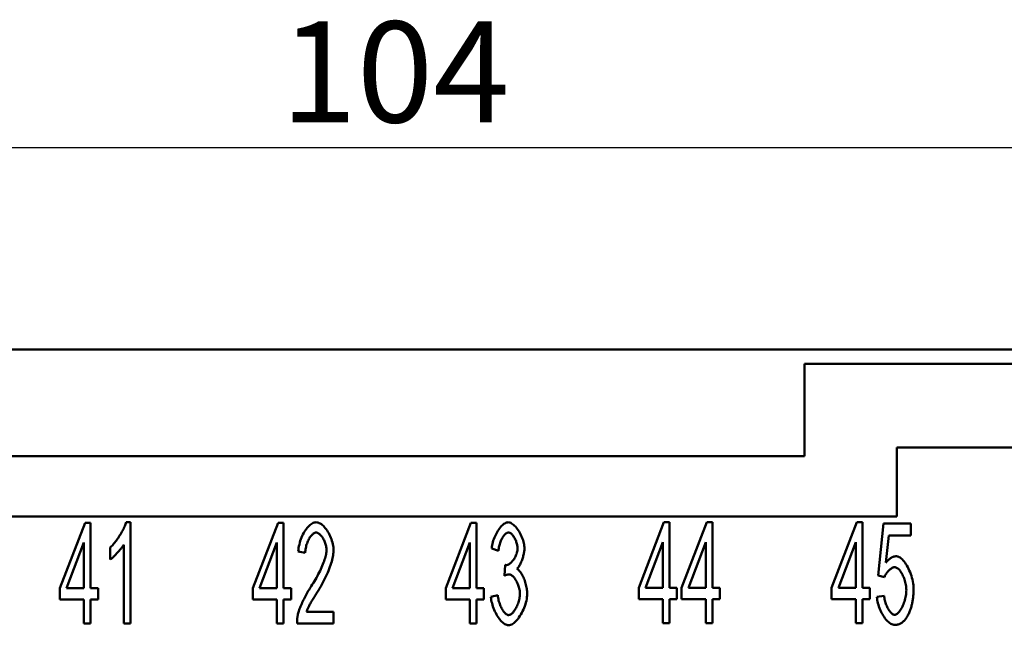
# Model space of a CAD drawing. Extents: x 0 to 210, y 0 to 297.
# Drawn here: x 69 to 103, y 107 to 128 of the extents above; entities that cross this region are included whole.
import ezdxf

# ---------------------------------------------------------------- set-up
doc = ezdxf.new("R2010")
doc.units = 0
doc.layers.add('Bemaßungen(TC_020513_DIN)', color=7, linetype='Continuous', lineweight=25)
doc.layers.add('Sichtbare Kanten(TC_020513_DIN)', color=7, linetype='Continuous', lineweight=50)
doc.styles.add('Aktuell-BSI', font='ARIAL.TTF')
doc.dimstyles.new('STANDARD-TC_020513_DIN', dxfattribs={"dimtxt": 3.5, "dimasz": 2.5, "dimexe": 2, "dimexo": 1, "dimgap": 0.8, "dimtad": 1, "dimrnd": 1e-08, "dimzin": 12, "dimtxsty": 'Aktuell-BSI', "dimcen": 0.09, "dimdle": 10, "dimclrd": 7, "dimclre": 7, "dimclrt": 7, "dimadec": 0, "dimazin": 3, "dimtfac": 1, "dimtmove": 0, "dimatfit": 3, "dimfxl": 1, "dimtolj": 1, "dimtzin": 0, "dimlwd": 25, "dimlwe": 25, "dimarcsym": 0})

# ---------------------------------------------------------------- blocks, each defined once
blk = doc.blocks.new('*D12')
at = {"layer": 'Bemaßungen(TC_020513_DIN)', "color": 7, "linetype": 'Continuous', "lineweight": 25}
for p, q in [((29.293, 114.934), (29.293, 125.934)), ((133.293, 114.934), (133.293, 125.934)), ((31.793, 123.934), (130.793, 123.934))]:
    blk.add_line(p, q, dxfattribs=at)
at = {"layer": 'Bemaßungen(TC_020513_DIN)', "color": 7, "linetype": 'Continuous'}
for points in [[(31.793, 124.351), (31.793, 123.517), (29.293, 123.934)], [(130.793, 124.351), (130.793, 123.517), (133.293, 123.934)]]:
    blk.add_solid(points, dxfattribs=at)
at = {"layer": 'Defpoints', "color": 0, "linetype": 'Continuous'}
for p in [(133.293, 123.934), (29.293, 113.934), (133.293, 113.934)]:
    blk.add_point(p, dxfattribs=at)
at = {"layer": 'Bemaßungen(TC_020513_DIN)', "color": 7, "linetype": 'Continuous', "lineweight": 25, "insert": (77.599, 128.308), "char_height": 3.5, "attachment_point": 1, "style": 'Aktuell-BSI'}
blk.add_mtext('\\A1;104', dxfattribs=at)

msp = doc.modelspace()

# ---------------------------------------------------------------- linework, layer by layer
at = {"layer": 'Sichtbare Kanten(TC_020513_DIN)'}
for p, q in [((37.893, 116.934), (124.693, 116.934)), ((106.793, 116.434), (95.793, 116.434)), ((95.793, 116.434), (95.793, 113.234)), ((98.993, 111.134), (98.993, 113.534)), ((98.993, 113.534), (103.793, 113.534)), ((95.793, 113.234), (66.793, 113.234)), ((98.993, 111.134), (63.593, 111.134)), ((69.934, 108.653), (70.812, 110.921)), ((70.812, 110.921), (71.004, 110.921)), ((71.004, 110.921), (71.004, 108.653)), ((72.239, 110.934), (72.391, 110.934)), ((72.391, 110.934), (72.391, 107.421)), ((76.634, 108.653), (77.512, 110.921)), ((77.512, 110.921), (77.704, 110.921)), ((77.704, 110.921), (77.704, 108.653)), ((83.334, 108.653), (84.212, 110.921)), ((84.212, 110.921), (84.404, 110.921)), ((84.404, 110.921), (84.404, 108.653)), ((90.034, 108.666), (90.912, 110.934)), ((90.912, 110.934), (91.104, 110.934)), ((91.104, 110.934), (91.104, 108.666)), ((91.525, 108.666), (92.403, 110.934)), ((92.403, 110.934), (92.595, 110.934)), ((92.595, 110.934), (92.595, 108.666)), ((96.734, 108.666), (97.612, 110.934)), ((97.612, 110.934), (97.804, 110.934)), ((97.804, 110.934), (97.804, 108.666)), ((98.348, 109.091), (98.535, 110.889)), ((98.535, 110.889), (99.487, 110.889)), ((99.487, 110.889), (99.487, 110.478)), ((98.722, 110.478), (98.62, 109.539)), ((99.487, 110.478), (98.722, 110.478)), ((70.769, 110.232), (70.166, 108.653)), ((70.769, 108.653), (70.769, 110.232)), ((72.156, 107.421), (72.156, 110.158)), ((77.469, 110.232), (76.866, 108.653)), ((77.469, 108.653), (77.469, 110.232)), ((84.169, 110.232), (83.566, 108.653)), ((84.169, 108.653), (84.169, 110.232)), ((90.869, 110.246), (90.266, 108.666)), ((90.869, 108.666), (90.869, 110.246)), ((92.36, 110.246), (91.758, 108.666)), ((92.36, 108.666), (92.36, 110.246)), ((97.569, 110.246), (96.966, 108.666)), ((97.569, 108.666), (97.569, 110.246)), ((71.684, 109.64), (71.684, 110.056)), ((78.459, 109.878), (78.216, 109.923)), ((85.164, 109.95), (84.93, 110.027)), ((85.37, 109.08), (85.396, 109.456)), ((98.57, 109.037), (98.348, 109.091)), ((69.934, 108.258), (69.934, 108.653)), ((70.166, 108.653), (70.769, 108.653)), ((71.004, 108.653), (71.263, 108.653)), ((71.263, 108.653), (71.263, 108.258)), ((76.634, 108.258), (76.634, 108.653)), ((76.866, 108.653), (77.469, 108.653)), ((77.704, 108.653), (77.963, 108.653)), ((77.963, 108.653), (77.963, 108.258)), ((83.334, 108.258), (83.334, 108.653)), ((83.566, 108.653), (84.169, 108.653)), ((84.404, 108.653), (84.663, 108.653)), ((84.663, 108.653), (84.663, 108.258)), ((84.906, 108.349), (85.14, 108.405)), ((90.034, 108.272), (90.034, 108.666)), ((90.266, 108.666), (90.869, 108.666)), ((91.104, 108.666), (91.363, 108.666)), ((91.363, 108.666), (91.363, 108.272)), ((91.525, 108.272), (91.525, 108.666)), ((91.758, 108.666), (92.36, 108.666)), ((92.595, 108.666), (92.854, 108.666)), ((92.854, 108.666), (92.854, 108.272)), ((96.734, 108.272), (96.734, 108.666)), ((96.966, 108.666), (97.569, 108.666)), ((97.804, 108.666), (98.063, 108.666)), ((98.063, 108.666), (98.063, 108.272)), ((98.306, 108.352), (98.554, 108.389)), ((70.769, 108.258), (69.934, 108.258)), ((70.769, 107.421), (70.769, 108.258)), ((71.004, 108.258), (71.004, 107.421)), ((71.263, 108.258), (71.004, 108.258)), ((77.469, 108.258), (76.634, 108.258)), ((77.469, 107.421), (77.469, 108.258)), ((77.704, 108.258), (77.704, 107.421)), ((77.963, 108.258), (77.704, 108.258)), ((84.169, 108.258), (83.334, 108.258)), ((84.169, 107.421), (84.169, 108.258)), ((84.404, 108.258), (84.404, 107.421)), ((84.663, 108.258), (84.404, 108.258)), ((90.869, 108.272), (90.034, 108.272)), ((90.869, 107.434), (90.869, 108.272)), ((91.104, 108.272), (91.104, 107.434)), ((91.363, 108.272), (91.104, 108.272)), ((92.36, 108.272), (91.525, 108.272)), ((92.36, 107.434), (92.36, 108.272)), ((92.595, 108.272), (92.595, 107.434)), ((92.854, 108.272), (92.595, 108.272)), ((97.569, 108.272), (96.734, 108.272)), ((97.569, 107.434), (97.569, 108.272)), ((97.804, 108.272), (97.804, 107.434)), ((98.063, 108.272), (97.804, 108.272)), ((78.502, 107.834), (79.443, 107.834)), ((79.443, 107.834), (79.443, 107.421)), ((71.004, 107.421), (70.769, 107.421)), ((72.391, 107.421), (72.156, 107.421)), ((77.704, 107.421), (77.469, 107.421)), ((79.443, 107.421), (78.171, 107.421)), ((84.404, 107.421), (84.169, 107.421)), ((91.104, 107.434), (90.869, 107.434)), ((92.595, 107.434), (92.36, 107.434)), ((97.804, 107.434), (97.569, 107.434))]:
    msp.add_line(p, q, dxfattribs=at)
at = {"layer": 'Sichtbare Kanten(TC_020513_DIN)', "flags": 128}
for points in [[(71.684, 110.056), (71.709, 110.079), (71.735, 110.105), (71.762, 110.133), (71.79, 110.164), (71.817, 110.197), (71.846, 110.232), (71.874, 110.27), (71.902, 110.308), (71.93, 110.348), (71.958, 110.389), (71.986, 110.431), (72.013, 110.473), (72.039, 110.516), (72.064, 110.558), (72.089, 110.601), (72.112, 110.643), (72.134, 110.684), (72.154, 110.725), (72.173, 110.764), (72.19, 110.802), (72.206, 110.838), (72.219, 110.872), (72.23, 110.904), (72.239, 110.934)], [(78.216, 109.923), (78.221, 109.985), (78.228, 110.046), (78.239, 110.108), (78.252, 110.169), (78.267, 110.23), (78.285, 110.289), (78.305, 110.347), (78.328, 110.404), (78.352, 110.46), (78.378, 110.513), (78.405, 110.565), (78.434, 110.614), (78.465, 110.66), (78.496, 110.704), (78.529, 110.744), (78.562, 110.782), (78.596, 110.815), (78.63, 110.845), (78.665, 110.871), (78.7, 110.893), (78.736, 110.911), (78.771, 110.924), (78.806, 110.931), (78.84, 110.934)], [(78.84, 110.934), (78.875, 110.931), (78.911, 110.923), (78.946, 110.909), (78.981, 110.891), (79.016, 110.868), (79.051, 110.84), (79.086, 110.809), (79.119, 110.774), (79.152, 110.736), (79.184, 110.694), (79.215, 110.65), (79.245, 110.604), (79.273, 110.555), (79.299, 110.504), (79.324, 110.452), (79.347, 110.398), (79.367, 110.344), (79.386, 110.289), (79.402, 110.234), (79.415, 110.178), (79.426, 110.123), (79.434, 110.069), (79.439, 110.015), (79.441, 109.963)], [(84.93, 110.027), (84.936, 110.081), (84.946, 110.136), (84.957, 110.19), (84.971, 110.244), (84.987, 110.298), (85.006, 110.351), (85.026, 110.403), (85.048, 110.454), (85.071, 110.504), (85.096, 110.552), (85.122, 110.598), (85.149, 110.643), (85.177, 110.685), (85.206, 110.724), (85.235, 110.761), (85.265, 110.795), (85.295, 110.826), (85.326, 110.853), (85.357, 110.877), (85.387, 110.897), (85.418, 110.913), (85.448, 110.924), (85.477, 110.932), (85.506, 110.934)], [(85.506, 110.934), (85.533, 110.931), (85.562, 110.924), (85.593, 110.912), (85.624, 110.895), (85.657, 110.873), (85.69, 110.847), (85.723, 110.817), (85.755, 110.784), (85.788, 110.747), (85.819, 110.707), (85.85, 110.664), (85.879, 110.618), (85.907, 110.57), (85.933, 110.52), (85.957, 110.469), (85.98, 110.418), (86, 110.365), (86.018, 110.313), (86.033, 110.261), (86.046, 110.21), (86.056, 110.16), (86.063, 110.113), (86.067, 110.068), (86.069, 110.027)], [(78.835, 110.579), (78.814, 110.577), (78.792, 110.572), (78.77, 110.562), (78.748, 110.55), (78.726, 110.534), (78.704, 110.516), (78.683, 110.494), (78.662, 110.47), (78.641, 110.444), (78.621, 110.415), (78.602, 110.384), (78.583, 110.351), (78.565, 110.317), (78.549, 110.281), (78.533, 110.244), (78.519, 110.205), (78.505, 110.166), (78.494, 110.126), (78.484, 110.085), (78.475, 110.043), (78.468, 110.002), (78.463, 109.96), (78.46, 109.919), (78.459, 109.878)], [(79.198, 109.974), (79.197, 110.006), (79.194, 110.039), (79.189, 110.073), (79.182, 110.107), (79.174, 110.142), (79.164, 110.176), (79.153, 110.211), (79.14, 110.244), (79.126, 110.278), (79.111, 110.31), (79.095, 110.342), (79.078, 110.372), (79.06, 110.402), (79.041, 110.429), (79.021, 110.455), (79.001, 110.479), (78.981, 110.501), (78.96, 110.521), (78.94, 110.538), (78.918, 110.552), (78.897, 110.564), (78.876, 110.572), (78.856, 110.577), (78.835, 110.579)], [(85.511, 110.582), (85.494, 110.58), (85.476, 110.575), (85.458, 110.568), (85.44, 110.557), (85.422, 110.544), (85.403, 110.528), (85.385, 110.509), (85.367, 110.488), (85.349, 110.466), (85.331, 110.44), (85.314, 110.414), (85.297, 110.385), (85.28, 110.354), (85.265, 110.322), (85.25, 110.289), (85.236, 110.255), (85.223, 110.219), (85.211, 110.182), (85.2, 110.145), (85.19, 110.107), (85.181, 110.068), (85.174, 110.029), (85.168, 109.989), (85.164, 109.95)], [(85.826, 110.035), (85.825, 110.065), (85.822, 110.096), (85.818, 110.127), (85.812, 110.158), (85.805, 110.189), (85.796, 110.221), (85.786, 110.252), (85.775, 110.282), (85.763, 110.312), (85.75, 110.342), (85.735, 110.37), (85.721, 110.397), (85.705, 110.424), (85.689, 110.448), (85.672, 110.471), (85.654, 110.493), (85.637, 110.512), (85.619, 110.53), (85.601, 110.545), (85.583, 110.558), (85.564, 110.568), (85.546, 110.576), (85.529, 110.58), (85.511, 110.582)], [(72.156, 110.158), (72.145, 110.139), (72.131, 110.118), (72.116, 110.096), (72.099, 110.074), (72.081, 110.05), (72.062, 110.025), (72.042, 110), (72.02, 109.975), (71.998, 109.949), (71.976, 109.923), (71.953, 109.897), (71.929, 109.872), (71.906, 109.847), (71.882, 109.822), (71.859, 109.798), (71.836, 109.775), (71.814, 109.753), (71.792, 109.732), (71.771, 109.712), (71.751, 109.694), (71.732, 109.678), (71.715, 109.663), (71.699, 109.651), (71.684, 109.64)], [(78.664, 108.714), (78.703, 108.773), (78.74, 108.833), (78.777, 108.893), (78.812, 108.953), (78.846, 109.013), (78.879, 109.074), (78.911, 109.134), (78.941, 109.194), (78.97, 109.253), (78.998, 109.312), (79.024, 109.37), (79.048, 109.427), (79.071, 109.483), (79.092, 109.537), (79.111, 109.59), (79.129, 109.642), (79.145, 109.691), (79.158, 109.739), (79.17, 109.784), (79.18, 109.828), (79.188, 109.868), (79.193, 109.906), (79.197, 109.941), (79.198, 109.974)], [(79.441, 109.963), (79.44, 109.926), (79.437, 109.885), (79.432, 109.84), (79.425, 109.793), (79.415, 109.742), (79.404, 109.688), (79.391, 109.632), (79.375, 109.574), (79.357, 109.514), (79.337, 109.451), (79.315, 109.387), (79.291, 109.322), (79.266, 109.256), (79.238, 109.188), (79.208, 109.12), (79.176, 109.051), (79.143, 108.982), (79.108, 108.913), (79.072, 108.844), (79.034, 108.775), (78.995, 108.707), (78.955, 108.639), (78.914, 108.572), (78.872, 108.506)], [(85.434, 109.451), (85.453, 109.452), (85.473, 109.457), (85.494, 109.464), (85.516, 109.473), (85.537, 109.486), (85.559, 109.5), (85.581, 109.517), (85.603, 109.536), (85.625, 109.558), (85.646, 109.581), (85.667, 109.605), (85.687, 109.632), (85.706, 109.66), (85.725, 109.689), (85.742, 109.72), (85.758, 109.752), (85.773, 109.785), (85.786, 109.819), (85.798, 109.853), (85.807, 109.889), (85.815, 109.925), (85.821, 109.961), (85.825, 109.998), (85.826, 110.035)], [(86.069, 110.027), (86.068, 109.998), (86.066, 109.967), (86.063, 109.936), (86.058, 109.903), (86.052, 109.87), (86.046, 109.836), (86.038, 109.801), (86.029, 109.767), (86.02, 109.732), (86.009, 109.697), (85.998, 109.662), (85.986, 109.628), (85.973, 109.595), (85.959, 109.562), (85.946, 109.53), (85.931, 109.5), (85.916, 109.47), (85.901, 109.442), (85.885, 109.416), (85.869, 109.392), (85.853, 109.37), (85.837, 109.35), (85.821, 109.332), (85.805, 109.317)], [(98.62, 109.539), (98.635, 109.557), (98.649, 109.574), (98.663, 109.59), (98.678, 109.606), (98.692, 109.62), (98.707, 109.634), (98.722, 109.648), (98.737, 109.66), (98.751, 109.672), (98.766, 109.683), (98.781, 109.693), (98.796, 109.703), (98.812, 109.712), (98.827, 109.72), (98.842, 109.727), (98.857, 109.733), (98.873, 109.739), (98.888, 109.744), (98.904, 109.748), (98.92, 109.751), (98.935, 109.754), (98.951, 109.756), (98.967, 109.757), (98.983, 109.758)], [(98.983, 109.758), (99.015, 109.754), (99.048, 109.745), (99.081, 109.729), (99.114, 109.708), (99.148, 109.682), (99.182, 109.651), (99.216, 109.615), (99.249, 109.574), (99.282, 109.53), (99.314, 109.483), (99.345, 109.432), (99.375, 109.378), (99.403, 109.321), (99.43, 109.262), (99.456, 109.202), (99.48, 109.139), (99.501, 109.076), (99.52, 109.011), (99.537, 108.946), (99.551, 108.881), (99.563, 108.816), (99.571, 108.751), (99.576, 108.687), (99.578, 108.624)], [(85.396, 109.456), (85.398, 109.456), (85.4, 109.455), (85.402, 109.455), (85.404, 109.454), (85.406, 109.454), (85.408, 109.454), (85.409, 109.453), (85.411, 109.453), (85.413, 109.453), (85.415, 109.453), (85.416, 109.452), (85.418, 109.452), (85.419, 109.452), (85.421, 109.452), (85.422, 109.452), (85.424, 109.451), (85.425, 109.451), (85.426, 109.451), (85.428, 109.451), (85.429, 109.451), (85.43, 109.451), (85.431, 109.451), (85.433, 109.451), (85.434, 109.451)], [(85.535, 109.128), (85.529, 109.128), (85.524, 109.128), (85.518, 109.127), (85.512, 109.127), (85.506, 109.126), (85.5, 109.125), (85.493, 109.124), (85.487, 109.123), (85.481, 109.121), (85.474, 109.12), (85.467, 109.118), (85.46, 109.116), (85.453, 109.114), (85.446, 109.112), (85.439, 109.109), (85.432, 109.107), (85.425, 109.104), (85.417, 109.101), (85.409, 109.098), (85.402, 109.095), (85.394, 109.091), (85.386, 109.088), (85.378, 109.084), (85.37, 109.08)], [(85.911, 108.448), (85.91, 108.485), (85.907, 108.523), (85.902, 108.562), (85.895, 108.601), (85.886, 108.64), (85.876, 108.679), (85.864, 108.718), (85.85, 108.756), (85.836, 108.793), (85.82, 108.83), (85.803, 108.865), (85.785, 108.899), (85.766, 108.931), (85.747, 108.962), (85.727, 108.991), (85.706, 109.017), (85.685, 109.042), (85.664, 109.063), (85.642, 109.082), (85.62, 109.098), (85.599, 109.111), (85.577, 109.12), (85.556, 109.126), (85.535, 109.128)], [(85.805, 109.317), (85.826, 109.306), (85.847, 109.292), (85.869, 109.274), (85.89, 109.252), (85.911, 109.227), (85.932, 109.2), (85.953, 109.17), (85.973, 109.137), (85.993, 109.102), (86.012, 109.066), (86.03, 109.027), (86.047, 108.987), (86.064, 108.945), (86.079, 108.902), (86.094, 108.858), (86.107, 108.814), (86.119, 108.769), (86.13, 108.723), (86.14, 108.678), (86.147, 108.632), (86.154, 108.587), (86.158, 108.542), (86.161, 108.499), (86.162, 108.456)], [(98.919, 109.379), (98.904, 109.378), (98.889, 109.375), (98.873, 109.37), (98.857, 109.364), (98.84, 109.356), (98.824, 109.347), (98.807, 109.336), (98.789, 109.324), (98.772, 109.311), (98.755, 109.296), (98.738, 109.281), (98.721, 109.265), (98.705, 109.248), (98.689, 109.23), (98.673, 109.212), (98.658, 109.193), (98.644, 109.174), (98.631, 109.155), (98.618, 109.135), (98.606, 109.115), (98.595, 109.096), (98.586, 109.076), (98.577, 109.056), (98.57, 109.037)], [(99.327, 108.584), (99.326, 108.63), (99.323, 108.677), (99.317, 108.724), (99.31, 108.77), (99.3, 108.817), (99.289, 108.863), (99.277, 108.909), (99.262, 108.953), (99.247, 108.997), (99.23, 109.039), (99.211, 109.08), (99.192, 109.119), (99.172, 109.156), (99.151, 109.192), (99.129, 109.224), (99.107, 109.254), (99.084, 109.282), (99.061, 109.306), (99.037, 109.328), (99.013, 109.345), (98.989, 109.36), (98.966, 109.37), (98.942, 109.377), (98.919, 109.379)], [(78.198, 107.719), (78.205, 107.75), (78.213, 107.783), (78.224, 107.818), (78.236, 107.855), (78.249, 107.893), (78.263, 107.933), (78.279, 107.974), (78.296, 108.017), (78.314, 108.06), (78.333, 108.104), (78.353, 108.149), (78.374, 108.194), (78.396, 108.24), (78.418, 108.285), (78.441, 108.331), (78.464, 108.376), (78.489, 108.422), (78.513, 108.466), (78.538, 108.51), (78.563, 108.554), (78.588, 108.596), (78.614, 108.637), (78.639, 108.676), (78.664, 108.714)], [(78.872, 108.506), (78.846, 108.467), (78.821, 108.428), (78.797, 108.39), (78.773, 108.353), (78.751, 108.317), (78.73, 108.282), (78.709, 108.248), (78.69, 108.215), (78.671, 108.183), (78.654, 108.152), (78.637, 108.122), (78.621, 108.093), (78.606, 108.066), (78.592, 108.039), (78.579, 108.013), (78.567, 107.989), (78.556, 107.966), (78.545, 107.943), (78.536, 107.922), (78.527, 107.902), (78.52, 107.883), (78.513, 107.866), (78.507, 107.849), (78.502, 107.834)], [(85.14, 108.405), (85.146, 108.36), (85.153, 108.315), (85.162, 108.271), (85.172, 108.227), (85.184, 108.185), (85.196, 108.143), (85.21, 108.103), (85.224, 108.064), (85.24, 108.027), (85.256, 107.991), (85.273, 107.956), (85.29, 107.924), (85.308, 107.893), (85.327, 107.865), (85.346, 107.838), (85.365, 107.814), (85.384, 107.792), (85.404, 107.773), (85.423, 107.756), (85.442, 107.742), (85.461, 107.731), (85.48, 107.723), (85.498, 107.718), (85.516, 107.717)], [(86.162, 108.456), (86.16, 108.398), (86.155, 108.338), (86.146, 108.278), (86.134, 108.216), (86.118, 108.154), (86.101, 108.092), (86.08, 108.031), (86.057, 107.969), (86.032, 107.909), (86.004, 107.85), (85.975, 107.793), (85.944, 107.738), (85.912, 107.685), (85.878, 107.635), (85.844, 107.588), (85.808, 107.544), (85.772, 107.504), (85.735, 107.469), (85.699, 107.438), (85.662, 107.411), (85.625, 107.39), (85.588, 107.375), (85.552, 107.365), (85.516, 107.362)], [(85.516, 107.717), (85.538, 107.719), (85.559, 107.725), (85.582, 107.735), (85.604, 107.749), (85.627, 107.767), (85.649, 107.787), (85.671, 107.811), (85.693, 107.837), (85.715, 107.866), (85.736, 107.898), (85.757, 107.931), (85.777, 107.966), (85.796, 108.003), (85.814, 108.041), (85.831, 108.08), (85.846, 108.121), (85.86, 108.162), (85.873, 108.203), (85.884, 108.245), (85.894, 108.286), (85.901, 108.327), (85.907, 108.368), (85.91, 108.408), (85.911, 108.448)], [(98.554, 108.389), (98.558, 108.348), (98.564, 108.307), (98.571, 108.266), (98.58, 108.225), (98.591, 108.185), (98.603, 108.146), (98.615, 108.108), (98.63, 108.07), (98.645, 108.034), (98.66, 107.999), (98.677, 107.966), (98.695, 107.934), (98.713, 107.904), (98.731, 107.876), (98.75, 107.85), (98.769, 107.825), (98.789, 107.804), (98.808, 107.784), (98.828, 107.768), (98.847, 107.753), (98.866, 107.742), (98.885, 107.734), (98.904, 107.729), (98.922, 107.727)], [(98.922, 107.727), (98.944, 107.73), (98.966, 107.737), (98.989, 107.748), (99.012, 107.764), (99.035, 107.784), (99.058, 107.807), (99.081, 107.834), (99.104, 107.863), (99.126, 107.896), (99.148, 107.932), (99.169, 107.97), (99.19, 108.011), (99.209, 108.053), (99.227, 108.097), (99.245, 108.143), (99.261, 108.19), (99.275, 108.238), (99.288, 108.287), (99.3, 108.336), (99.309, 108.386), (99.317, 108.436), (99.323, 108.486), (99.326, 108.535), (99.327, 108.584)], [(99.578, 108.624), (99.578, 108.584), (99.577, 108.545), (99.576, 108.506), (99.574, 108.468), (99.571, 108.43), (99.569, 108.393), (99.565, 108.356), (99.561, 108.32), (99.557, 108.284), (99.552, 108.249), (99.546, 108.214), (99.54, 108.179), (99.533, 108.145), (99.526, 108.111), (99.519, 108.078), (99.51, 108.045), (99.502, 108.013), (99.492, 107.981), (99.483, 107.95), (99.472, 107.919), (99.462, 107.888), (99.45, 107.858), (99.438, 107.829), (99.426, 107.799)], [(85.516, 107.362), (85.484, 107.365), (85.452, 107.373), (85.418, 107.386), (85.385, 107.405), (85.351, 107.428), (85.317, 107.455), (85.284, 107.486), (85.251, 107.521), (85.218, 107.559), (85.186, 107.6), (85.155, 107.645), (85.125, 107.691), (85.096, 107.741), (85.069, 107.792), (85.043, 107.844), (85.018, 107.899), (84.996, 107.954), (84.975, 108.01), (84.957, 108.067), (84.942, 108.124), (84.928, 108.181), (84.918, 108.238), (84.91, 108.294), (84.906, 108.349)], [(98.922, 107.375), (98.889, 107.378), (98.855, 107.386), (98.821, 107.399), (98.787, 107.417), (98.753, 107.439), (98.719, 107.466), (98.685, 107.496), (98.651, 107.53), (98.618, 107.567), (98.586, 107.608), (98.555, 107.651), (98.525, 107.697), (98.496, 107.746), (98.468, 107.796), (98.442, 107.848), (98.418, 107.902), (98.395, 107.957), (98.375, 108.012), (98.357, 108.069), (98.341, 108.126), (98.328, 108.183), (98.318, 108.239), (98.31, 108.296), (98.306, 108.352)], [(78.171, 107.421), (78.171, 107.434), (78.171, 107.446), (78.171, 107.459), (78.171, 107.472), (78.171, 107.485), (78.172, 107.497), (78.172, 107.51), (78.173, 107.523), (78.173, 107.535), (78.174, 107.548), (78.175, 107.56), (78.176, 107.573), (78.177, 107.585), (78.179, 107.598), (78.18, 107.61), (78.182, 107.622), (78.183, 107.634), (78.185, 107.647), (78.187, 107.659), (78.189, 107.671), (78.191, 107.683), (78.193, 107.695), (78.195, 107.707), (78.198, 107.719)], [(99.426, 107.799), (99.41, 107.765), (99.394, 107.732), (99.378, 107.7), (99.361, 107.67), (99.343, 107.641), (99.325, 107.614), (99.307, 107.588), (99.288, 107.564), (99.269, 107.541), (99.249, 107.52), (99.229, 107.5), (99.208, 107.481), (99.187, 107.464), (99.165, 107.449), (99.143, 107.435), (99.12, 107.422), (99.097, 107.411), (99.073, 107.402), (99.049, 107.394), (99.025, 107.387), (99, 107.382), (98.974, 107.378), (98.948, 107.376), (98.922, 107.375)]]:
    msp.add_lwpolyline(points, dxfattribs=at)

# ---------------------------------------------------------------- dimensions: what is measured, and where the dimension line sits
at = {"layer": 'Bemaßungen(TC_020513_DIN)', "color": 7, "linetype": 'Continuous', "lineweight": 25}
dim = msp.add_linear_dim(base=(133.293, 123.934), p1=(29.293, 113.934), p2=(133.293, 113.934), angle=180, dimstyle='STANDARD-TC_020513_DIN', override={"dimdec": 2, "dimtp": 0, "dimtm": 0, "dimtdec": 2}, dxfattribs=at)
dim.commit()
dim.dimension.update_dxf_attribs({"geometry": '*D12', "text_midpoint": (81.293, 123.934), "dimtype": 160})

doc.saveas('drawing.dxf')
